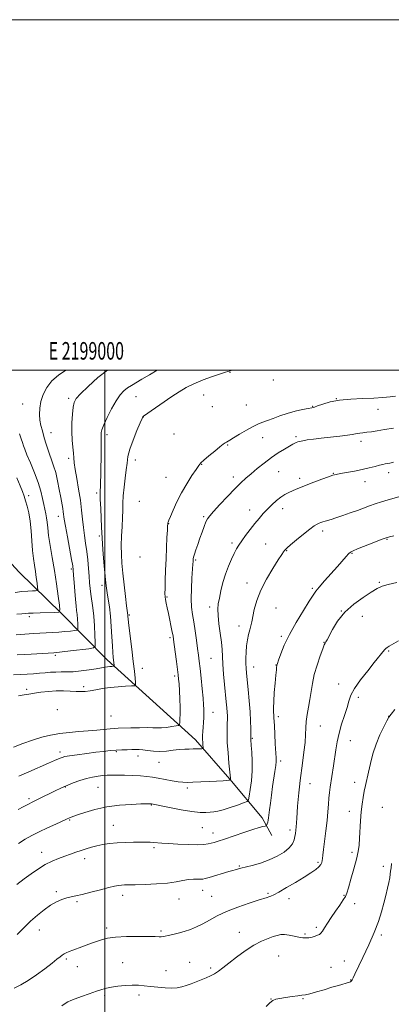
# Model space of a CAD drawing. Extents: x 2197300 to 2200200, y 332300 to 335200.
# Drawn here: x 2198952 to 2199163, y 334638 to 335200 of the extents above; entities that cross this region are included whole.
import ezdxf
from ezdxf.enums import TextEntityAlignment as Align

# ---------------------------------------------------------------- set-up
doc = ezdxf.new("R2010")
doc.units = 0
doc.header["$MEASUREMENT"] = 0
for name, color, linetype, lineweight in [('32000', 7, 'Continuous', 0), ('32001', 7, 'Continuous', 0), ('DTM HARD BREAKLINE', 7, 'Continuous', 0), ('DTM SPOT ELEVATION', 2, 'Continuous', 13), ('INDEX CONTOUR', 41, 'Continuous', 13), ('INTERMEDIATE CONTOUR', 44, 'Continuous', 0)]:
    doc.layers.add(name, color=color, linetype=linetype, lineweight=lineweight)
doc.styles.add('Style-WORKING', font='WORKING.shx')

msp = doc.modelspace()

# ---------------------------------------------------------------- linework, layer by layer
at = {"layer": '32000', "flags": 128}
for points in [[(2197300, 332300), (2200200, 332300), (2200200, 335200), (2197300, 335200), (2197300, 332300)], [(2197500, 332500), (2200000, 332500), (2200000, 335000), (2197500, 335000), (2197500, 332500)], [(2199000, 332500), (2199000, 335000)]]:
    msp.add_lwpolyline(points, dxfattribs=at)
at = {"layer": 'DTM HARD BREAKLINE'}
msp.add_polyline3d([(2199095.23, 334734.4, 1130.56), (2199089.83, 334744.49, 1129.54), (2199071.27, 334766.54, 1125.93), (2199051.8, 334789.05, 1123.44), (2199031.39, 334807.46, 1120.22), (2199001.46, 334834.61, 1115.35), (2198975.18, 334861.29, 1110.08), (2198951.15, 334884.74, 1106.28), (2198931.67, 334905.89, 1101.89), (2198907.61, 334923.87, 1097.99), (2198885.32, 334934.99, 1095.25), (2198859.37, 334944.31, 1092.62), (2198837.03, 334949.04, 1089.89), (2198815.14, 334952.85, 1088.13), (2198798.76, 334960.28, 1081.31), (2198790.58, 334964.9, 1078.09), (2198776.52, 334977.33, 1075.46), (2198761.644, 335000, 1072.747)], dxfattribs=at)
at = {"layer": 'DTM SPOT ELEVATION'}
for p in [(2199071.4, 334998.75, 1118.11), (2199096.13, 334994.29, 1119.62), (2199017.92, 334984.84, 1116.93), (2199056.36, 334985.86, 1119.03), (2198953.21, 334980.59, 1111.06), (2198979.44, 334983.81, 1113.67), (2199061.33, 334979.12, 1119.96), (2199080.8, 334980.13, 1120.7), (2199118.64, 334979.38, 1121.92), (2199132.03, 334983.67, 1122), (2199022.01, 334973.33, 1118.03), (2199155.86, 334977.54, 1122.76), (2198969.3, 334964.21, 1112.67), (2199001.37, 334963.13, 1116.41), (2199039.48, 334963.58, 1120.01), (2199109, 334961.99, 1123.75), (2199070.02, 334957.17, 1122.18), (2199090.13, 334961.37, 1122.92), (2199146.13, 334959.45, 1124.46), (2198979.5, 334949.61, 1113.61), (2199017.51, 334948.71, 1118.63), (2199055.32, 334946.28, 1122.1), (2199099.26, 334942.04, 1124.87), (2199130.3, 334941.04, 1125.93), (2199161.89, 334941.55, 1126.53), (2199034.98, 334938.76, 1120.86), (2199073.33, 334939.03, 1123.53), (2199111.14, 334938.19, 1125.58), (2199148.37, 334936.42, 1126.64), (2198956.64, 334928.32, 1108.54), (2198995.38, 334929.95, 1115.72), (2199019.77, 334925.03, 1119.53), (2199082.64, 334920.17, 1125.34), (2199101.49, 334920.98, 1126.61), (2198973.5, 334916.55, 1111.39), (2199036.4, 334912.43, 1122.07), (2199056.42, 334916.36, 1123.81), (2199124.27, 334908.15, 1128.43), (2198996.95, 334905.29, 1115.74), (2199072.62, 334901.38, 1125.65), (2199091.75, 334900.79, 1127.16), (2199161.01, 334903.49, 1130.11), (2199103.66, 334897.04, 1128.08), (2199140.9, 334895.4, 1130.11), (2199020.11, 334893.36, 1120.08), (2199051.93, 334891.59, 1124.19), (2198980.88, 334886.56, 1111.74), (2199081.13, 334878.51, 1127.39), (2199156.51, 334878.9, 1131.87), (2198998.47, 334877.24, 1115.57), (2199118.28, 334875.39, 1129.75), (2199035.43, 334870.49, 1122.17), (2199059.86, 334864.85, 1125.56), (2199097.69, 334864.19, 1129.09), (2199134.94, 334862.57, 1132), (2198956.99, 334859.29, 1110.32), (2199014.1, 334860.29, 1118.2), (2199146.95, 334859.41, 1132.51), (2199076.63, 334853.9, 1127.39), (2199037.26, 334847.32, 1121.71), (2199100.73, 334848.12, 1129.74), (2199125.09, 334844.56, 1131.96), (2199161.98, 334839.68, 1134.16), (2198971.87, 334837.14, 1114.28), (2199060.59, 334835.46, 1125.05), (2199021.36, 334829.86, 1118.82), (2199084.97, 334830.61, 1128.69), (2199097.72, 334831.66, 1129.96), (2199039.96, 334825.41, 1121.68), (2198955.47, 334817.73, 1117.54), (2198988, 334819.42, 1117.4), (2199133.32, 334820.91, 1133.44), (2199144.51, 334813.27, 1134.37), (2198972.98, 334806.18, 1120.09), (2199061.71, 334804.66, 1124.75), (2199003.57, 334802.65, 1120.84), (2199099.06, 334802.21, 1130.38), (2199161.85, 334802.47, 1135.97), (2199123.02, 334796.82, 1132.93), (2199084.23, 334789.9, 1128.15), (2199140.01, 334788.61, 1134.78), (2199006.59, 334782.15, 1124.18), (2198974.43, 334781.99, 1123.6), (2199018.98, 334779.78, 1124.6), (2199100.27, 334776.82, 1130.36), (2199031.02, 334776.22, 1124.81), (2198977.57, 334762.15, 1126.07), (2198996.09, 334761.97, 1126.92), (2199047.05, 334761.42, 1126.33), (2199117.06, 334763.94, 1132.76), (2199142.42, 334764.81, 1135.42), (2198956.9, 334755.45, 1125.69), (2199026.56, 334751.77, 1128.09), (2199158.22, 334750.41, 1137.13), (2198979.97, 334743.19, 1128.13), (2199139.42, 334748.26, 1135.37), (2199004.92, 334740.26, 1129.19), (2199055.61, 334738.9, 1128.96), (2199105.56, 334737.59, 1131.6), (2199061.83, 334735.82, 1129.41), (2199028.01, 334727.47, 1130.27), (2198963.97, 334724.8, 1129.35), (2198988.61, 334721.11, 1130.53), (2199140.99, 334724.73, 1135.62), (2199076.74, 334716.9, 1131.86), (2199121.54, 334719.16, 1133.75), (2199158.91, 334716.84, 1137.53), (2198972.51, 334702.41, 1131.7), (2199010.32, 334700.22, 1132.49), (2199042.34, 334698.16, 1132.72), (2199055.85, 334703.02, 1132.66), (2199061.01, 334699.65, 1133.1), (2199093.16, 334701.34, 1133.82), (2199105.15, 334698.28, 1134.44), (2199136.51, 334700.17, 1135.9), (2198984.13, 334696.61, 1132.24), (2199142.47, 334695.41, 1136.53), (2199001.13, 334681.69, 1133.61), (2199120.56, 334682.06, 1135.71), (2198962.73, 334680.4, 1132.67), (2199032.1, 334679.87, 1133.77), (2199076.69, 334679.06, 1135.27), (2199114.1, 334678.22, 1135.8), (2199157.63, 334677.56, 1138.31), (2199099.21, 334665.65, 1137.02), (2198978.17, 334664, 1134.24), (2198984.3, 334659.49, 1134.74), (2199010.21, 334661.85, 1135.18), (2199048.41, 334662.08, 1135.18), (2199060.4, 334658.81, 1135.72), (2199129.03, 334659.23, 1137.24), (2199136.54, 334662.69, 1137.28), (2199034.9, 334657.24, 1135.29), (2199140.25, 334651.88, 1137.95), (2198999.88, 334643.2, 1136.28), (2199019.62, 334643.35, 1136.4), (2199094.75, 334641.08, 1137.98), (2199113.11, 334641.33, 1138.09)]:
    msp.add_point(p, dxfattribs=at)
at = {"layer": 'INDEX CONTOUR', "flags": 128}
for points, elevation in [([(2198951.358, 334963.715), (2198952.414, 334960.874), (2198953.15, 334958.601), (2198953.7119, 334956.807), (2198954.426, 334954.802), (2198955.664, 334951.742), (2198957.644, 334947.081), (2198959.967, 334941.4509), (2198962.081, 334935.78), (2198963.568, 334930.828), (2198964.539, 334926.685), (2198965.239, 334923.275), (2198966.417, 334918.064), (2198966.85, 334915.7219), (2198967.155, 334913.145), (2198967.485, 334909.9181), (2198968.031, 334905.601), (2198968.925, 334899.897), (2198970.064, 334893.088), (2198971.286, 334885.6001), (2198972.44, 334877.951), (2198973.419, 334871.03), (2198974.129, 334865.816), (2198974.401, 334862.976), (2198973.758, 334861.909), (2198971.65, 334861.704), (2198963.263, 334861.472), (2198959.225, 334861.338), (2198956.608, 334861.217), (2198954.808, 334861.095), (2198952.842, 334860.945), (2198949.927, 334860.76)], 1110), ([(2199164.834, 334905.353), (2199162.4051, 334904.92), (2199160.414, 334904.353), (2199157.658, 334903.313), (2199153.356, 334901.606), (2199144.161, 334897.928), (2199141.563, 334896.869), (2199140.1429, 334896.115), (2199139.062, 334895.154), (2199137.599, 334893.547), (2199132.649, 334887.891), (2199125.332, 334879.675), (2199122.261, 334876.175), (2199120.313, 334873.796), (2199118.779, 334871.579), (2199116.653, 334868.213), (2199113.247, 334862.795), (2199109.151, 334856.048), (2199105.275, 334849.105), (2199102.344, 334842.952), (2199100.358, 334837.992), (2199099.13, 334834.485), (2199098.476, 334832.537), (2199098.2, 334831.645), (2199098.105, 334831.153), (2199098.018, 334830.421), (2199097.858, 334828.867), (2199097.569, 334825.926), (2199097.129, 334821.321), (2199096.662, 334815.934), (2199096.326, 334810.936), (2199096.232, 334807.24), (2199096.307, 334804.731), (2199096.43, 334803.035), (2199096.512, 334801.7), (2199096.721, 334796.963), (2199096.958, 334792.238), (2199097.247, 334786.786), (2199097.684, 334778.796), (2199097.7, 334776.572), (2199097.5, 334774.253), (2199097.05, 334771.006), (2199095.73, 334762.293), (2199095.054, 334757.476), (2199094.456, 334752.921), (2199093.985, 334749.108), (2199093.444, 334744.522), (2199093.226, 334743.168), (2199092.956, 334742.029), (2199092.673, 334741.1), (2199092.445, 334740.441), (2199092.287, 334740.083), (2199092.024, 334739.913), (2199091.427, 334739.786), (2199090.236, 334739.545), (2199088.052, 334738.983), (2199084.437, 334737.88), (2199079.24, 334736.1361), (2199068.277, 334732.323), (2199064.706, 334731.1141), (2199062.39, 334730.388), (2199060.679, 334729.923), (2199058.932, 334729.545), (2199056.529, 334729.269), (2199052.859, 334729.158), (2199047.615, 334729.251), (2199041.716, 334729.484), (2199036.3839, 334729.766), (2199032.54, 334730.023), (2199027.876, 334730.4019), (2199025.916, 334730.5171), (2199023.59, 334730.581), (2199020.504, 334730.597), (2199016.423, 334730.559), (2199011.749, 334730.433), (2199007.047, 334730.18), (2199002.772, 334729.769), (2198998.958, 334729.211), (2198995.532, 334728.526), (2198992.409, 334727.735), (2198989.466, 334726.854), (2198986.569, 334725.899), (2198983.597, 334724.8819), (2198980.49, 334723.791), (2198977.201, 334722.61), (2198973.698, 334721.304), (2198970, 334719.751), (2198966.141, 334717.807), (2198962.157, 334715.38), (2198958.093, 334712.5809), (2198953.997, 334709.573), (2198949.861, 334706.456)], 1130)]:
    msp.add_lwpolyline(points, dxfattribs=dict(at, elevation=elevation))
at = {"layer": 'INTERMEDIATE CONTOUR', "flags": 128}
for points, elevation in [([(2199029.987, 335000.0001), (2199025.595, 334997.365), (2199021.235, 334994.773), (2199015.229, 334991.314), (2199013.044, 334989.885), (2199010.959, 334988.18), (2199008.809, 334985.827), (2199006.469, 334982.451), (2199003.904, 334977.913), (2199001.448, 334973.012), (2198999.525, 334968.782), (2198998.439, 334965.996), (2198998.013, 334964.378), (2198997.946, 334963.395), (2198998.033, 334961.083), (2198998.056, 334958.544), (2198998.016, 334954.504), (2198997.928, 334949.53), (2198997.82, 334944.427), (2198997.713, 334939.887), (2198997.608, 334936.148), (2198997.503, 334933.337), (2198997.406, 334931.373), (2198997.367, 334929.343), (2198997.452, 334926.125), (2198997.694, 334921.043), (2198998.262, 334910.123), (2198998.505, 334904.222), (2198998.733, 334900.62), (2198999.176, 334894.937), (2198999.732, 334888.291), (2199000.249, 334882.359), (2199000.626, 334878.343), (2199000.951, 334875.563), (2199001.365, 334872.869), (2199001.959, 334869.3211), (2199002.638, 334864.832), (2199003.265, 334859.53), (2199003.732, 334853.64), (2199004.0721, 334847.786), (2199004.352, 334842.691), (2199004.624, 334838.9019), (2199004.878, 334836.25), (2199005.41, 334831.442), (2199005.418, 334831.12), (2199005.268, 334830.995), (2199004.831, 334830.96), (2199004.017, 334830.92), (2199002.8969, 334830.835), (2199001.581, 334830.681), (2199000.092, 334830.43), (2198998.1051, 334830.064), (2198995.207, 334829.562), (2198991.176, 334828.936), (2198986.554, 334828.32), (2198982.073, 334827.876), (2198978.294, 334827.711), (2198975.081, 334827.709), (2198972.129, 334827.695), (2198969.172, 334827.536), (2198966.108, 334827.268), (2198962.88, 334826.969), (2198959.438, 334826.703), (2198955.79, 334826.482), (2198951.951, 334826.306), (2198947.995, 334826.171)], 1116), ([(2198977.751, 335000.0001), (2198973.684, 334997.171), (2198969.928, 334993.908), (2198967.015, 334990.174), (2198964.947, 334986.158), (2198963.623, 334982.126), (2198962.943, 334978.301), (2198962.7951, 334974.727), (2198963.067, 334971.403), (2198963.651, 334968.3041), (2198964.449, 334965.2871), (2198965.366, 334962.186), (2198966.327, 334958.885), (2198967.342, 334955.481), (2198968.442, 334952.122), (2198969.638, 334948.872), (2198970.871, 334945.447), (2198972.064, 334941.477), (2198973.148, 334936.766), (2198974.1001, 334931.816), (2198974.903, 334927.304), (2198976.035, 334921.083), (2198976.378, 334919.059), (2198976.956, 334914.978), (2198977.61, 334911.017), (2198978.713, 334904.891), (2198981.093, 334892.001), (2198981.735, 334888.306), (2198982.048, 334885.851), (2198982.258, 334883.059), (2198982.544, 334878.806), (2198982.9049, 334873.769), (2198983.293, 334869.076), (2198983.664, 334865.561), (2198983.995, 334862.892), (2198984.268, 334860.442), (2198984.471, 334857.77), (2198984.608, 334855.177), (2198984.6931, 334853.15), (2198984.668, 334852.0301), (2198984.205, 334851.563), (2198982.907, 334851.3501), (2198980.516, 334851.071), (2198977.33, 334850.729), (2198973.7869, 334850.41), (2198970.239, 334850.176), (2198963.063, 334849.823), (2198959.329, 334849.615), (2198949.551, 334849.004)], 1112), ([(2199001.622, 335000.0001), (2198996.153, 334995.703), (2198990.531, 334990.671), (2198986.282, 334986.501), (2198983.79, 334983.7239), (2198982.602, 334981.544), (2198982.061, 334978.836), (2198981.636, 334974.784), (2198981.322, 334969.82), (2198981.241, 334964.686), (2198981.465, 334960.012), (2198981.856, 334955.973), (2198982.221, 334952.629), (2198982.44, 334949.893), (2198982.676, 334947.075), (2198983.163, 334943.337), (2198984.0479, 334938.1179), (2198985.131, 334931.968), (2198986.127, 334925.713), (2198986.825, 334920.018), (2198987.3301, 334914.886), (2198987.821, 334910.158), (2198988.434, 334905.663), (2198989.119, 334901.204), (2198989.778, 334896.571), (2198990.334, 334891.66), (2198990.782, 334886.78), (2198991.135, 334882.344), (2198991.416, 334878.625), (2198991.701, 334875.348), (2198992.078, 334872.097), (2198993.19, 334864.373), (2198993.736, 334859.559), (2198994.148, 334854.103), (2198994.429, 334848.809), (2198994.601, 334844.672), (2198994.551, 334842.384), (2198993.605, 334841.431), (2198990.955, 334840.995), (2198980.552, 334839.762), (2198975.651, 334839.192), (2198972.684, 334838.864), (2198971.076, 334838.715), (2198958.005, 334837.897), (2198950.107, 334837.44)], 1114), ([(2199072.682, 335000.0001), (2199071.517, 334999.659), (2199070.8989, 334999.477), (2199070.203, 334999.261), (2199068.78, 334998.797), (2199066.003, 334997.875), (2199061.524, 334996.359), (2199056.1109, 334994.405), (2199050.808, 334992.244), (2199046.377, 334990.032), (2199042.433, 334987.637), (2199038.304, 334984.852), (2199022.18, 334973.799), (2199021.937, 334973.607), (2199021.768, 334973.343), (2199021.303, 334972.328), (2199020.223, 334969.835), (2199018.365, 334965.457), (2199016.196, 334960.061), (2199014.344, 334954.833), (2199013.263, 334950.627), (2199012.717, 334946.973), (2199012.297, 334943.067), (2199011.7, 334938.347), (2199011.039, 334933.208), (2199010.53, 334928.289), (2199010.321, 334924.021), (2199010.279, 334920.027), (2199010.203, 334915.721), (2199009.953, 334910.699), (2199009.645, 334905.261), (2199009.455, 334899.883), (2199009.525, 334894.863), (2199009.855, 334889.787), (2199010.407, 334884.06), (2199011.123, 334877.4), (2199011.868, 334870.765), (2199012.486, 334865.4259), (2199013.115, 334860.221), (2199013.178, 334859.519), (2199013.355, 334857.825), (2199013.775, 334854.208), (2199015.414, 334840.8), (2199016.265, 334833.709), (2199016.897, 334828.144), (2199017.315, 334824.203), (2199017.565, 334821.6939), (2199017.598, 334820.383), (2199016.9861, 334819.873), (2199015.202, 334819.727), (2199011.925, 334819.574), (2199007.647, 334819.296), (2199003.0629, 334818.844), (2198998.766, 334818.203), (2198994.94, 334817.51), (2198991.665, 334816.938), (2198988.938, 334816.622), (2198986.41, 334816.536), (2198983.6491, 334816.613), (2198980.3189, 334816.778), (2198976.474, 334816.915), (2198972.267, 334816.897), (2198967.8841, 334816.636), (2198963.6409, 334816.193), (2198959.887, 334815.665), (2198956.819, 334815.134), (2198954.023, 334814.624), (2198950.929, 334814.142)], 1118), ([(2199165.715, 334985.1641), (2199162.675, 334984.782), (2199158.599, 334984.336), (2199153.3701, 334983.959), (2199147.028, 334983.7211), (2199140.237, 334983.433), (2199133.817, 334982.848), (2199128.454, 334981.817), (2199124.302, 334980.597), (2199121.379, 334979.55), (2199119.549, 334978.927), (2199118.056, 334978.555), (2199115.9881, 334978.151), (2199112.685, 334977.486), (2199108.499, 334976.532), (2199104.0351, 334975.312), (2199099.815, 334973.882), (2199096.042, 334972.428), (2199092.837, 334971.169), (2199090.205, 334970.216), (2199087.684, 334969.251), (2199084.698, 334967.848), (2199080.902, 334965.75), (2199076.888, 334963.378), (2199073.484, 334961.324), (2199071.298, 334960.027), (2199069.347, 334958.911), (2199068.647, 334958.464), (2199067.549, 334957.655), (2199065.637, 334956.144), (2199062.705, 334953.765), (2199059.396, 334951.034), (2199056.569, 334948.634), (2199054.804, 334946.995), (2199053.577, 334945.51), (2199052.091, 334943.318), (2199049.759, 334939.782), (2199046.849, 334935.178), (2199043.843, 334930.007), (2199041.161, 334924.784), (2199038.98, 334920.073), (2199037.413, 334916.449), (2199036.519, 334914.302), (2199036.121, 334913.269), (2199035.9851, 334912.8039), (2199035.912, 334912.333), (2199035.83, 334911.2), (2199035.7039, 334908.725), (2199035.507, 334904.445), (2199035.2569, 334898.782), (2199034.985, 334892.374), (2199034.721, 334885.869), (2199034.503, 334879.955), (2199034.371, 334875.331), (2199034.358, 334872.432), (2199034.4751, 334870.641), (2199034.726, 334869.082), (2199035.116, 334867.025), (2199035.647, 334864.345), (2199036.3169, 334861.067), (2199038.54, 334850.463), (2199038.959, 334848.289), (2199039.276, 334846.273), (2199039.671, 334843.361), (2199040.941, 334833.728), (2199041.531, 334829.166), (2199041.912, 334826.07), (2199042.148, 334823.71), (2199042.355, 334820.952), (2199042.613, 334816.986), (2199042.8649, 334812.29), (2199043.019, 334807.662), (2199043.013, 334803.776), (2199042.904, 334800.8051), (2199042.778, 334798.796), (2199042.633, 334797.719), (2199042.112, 334797.243), (2199040.768, 334796.96), (2199038.34, 334796.559), (2199035.307, 334796.118), (2199032.334, 334795.812), (2199029.855, 334795.763), (2199027.372, 334795.867), (2199024.16, 334795.964), (2199019.78, 334795.936), (2199014.958, 334795.8179), (2199007.7371, 334795.591), (2199005.469, 334795.481), (2199003.02, 334795.28), (2198995.485, 334794.509), (2198990.613, 334794.069), (2198985.282, 334793.664), (2198979.758, 334793.208), (2198974.321, 334792.582), (2198969.163, 334791.68), (2198964.109, 334790.45), (2198958.899, 334788.8549), (2198953.408, 334786.91), (2198948.08, 334784.838)], 1122), ([(2199164.72, 334966.923), (2199159.561, 334966.041), (2199155.349, 334965.356), (2199152.041, 334964.859), (2199149.398, 334964.51), (2199147.213, 334964.268), (2199145.418, 334964.08), (2199143.981, 334963.887), (2199141.124, 334963.311), (2199138.362, 334962.885), (2199134.018, 334962.356), (2199123.482, 334961.172), (2199119, 334960.619), (2199115.457, 334960.126), (2199112.8559, 334959.697), (2199111.143, 334959.335), (2199110.046, 334959.008), (2199109.24, 334958.68), (2199108.398, 334958.286), (2199107.193, 334957.655), (2199105.297, 334956.592), (2199102.486, 334954.9431), (2199098.954, 334952.737), (2199095.0001, 334950.047), (2199090.915, 334946.984), (2199086.972, 334943.817), (2199083.439, 334940.857), (2199080.442, 334938.26), (2199077.547, 334935.585), (2199074.182, 334932.242), (2199070.016, 334927.9), (2199065.691, 334923.284), (2199062.091, 334919.38), (2199059.849, 334916.86), (2199058.595, 334915.145), (2199057.704, 334913.343), (2199056.6731, 334910.767), (2199055.48, 334907.5489), (2199054.222, 334904.028), (2199052.999, 334900.539), (2199051.928, 334897.397), (2199051.131, 334894.913), (2199050.687, 334893.292), (2199050.507, 334892.307), (2199050.459, 334891.625), (2199050.422, 334890.845), (2199050.322, 334889.3), (2199049.732, 334881.303), (2199049.384, 334875.3229), (2199049.259, 334869.522), (2199049.506, 334864.773), (2199050.055, 334860.619), (2199050.781, 334856.27), (2199051.567, 334851.195), (2199052.326, 334845.898), (2199052.981, 334841.138), (2199053.485, 334837.382), (2199053.915, 334833.91), (2199054.384, 334829.705), (2199054.961, 334824.129), (2199055.564, 334818.054), (2199056.073, 334812.728), (2199056.393, 334809.053), (2199056.533, 334806.533), (2199056.532, 334804.324), (2199056.427, 334801.771), (2199056.262, 334798.967), (2199056.082, 334796.194), (2199055.9289, 334793.681), (2199055.829, 334791.429), (2199055.806, 334789.386), (2199055.872, 334787.531), (2199055.984, 334785.972), (2199056.0921, 334784.848), (2199056.12, 334784.241), (2199055.914, 334784.005), (2199055.296, 334783.939), (2199054.137, 334783.878), (2199052.501, 334783.811), (2199050.501, 334783.7631), (2199048.214, 334783.739), (2199045.587, 334783.6641), (2199042.531, 334783.442), (2199039.014, 334783.031), (2199035.22, 334782.6041), (2199031.388, 334782.385), (2199027.7451, 334782.527), (2199024.468, 334782.8851), (2199021.721, 334783.242), (2199019.565, 334783.426), (2199017.653, 334783.463), (2199015.532, 334783.424), (2199012.865, 334783.364), (2199009.769, 334783.264), (2199006.473, 334783.091), (2199003.108, 334782.813), (2198999.402, 334782.412), (2198994.984, 334781.872), (2198989.712, 334781.203), (2198984.365, 334780.495), (2198979.951, 334779.865), (2198977.191, 334779.3889), (2198975.66, 334779.002), (2198974.645, 334778.599), (2198971.442, 334777.154), (2198968.005, 334775.653), (2198956.7449, 334770.819), (2198950.949, 334768.274)], 1124), ([(2199164.601, 334947.506), (2199162.545, 334946.911), (2199161.188, 334946.649), (2199159.98, 334946.447), (2199158.579, 334946.171), (2199156.696, 334945.721), (2199154.097, 334945.029), (2199150.779, 334944.167), (2199146.798, 334943.24), (2199142.316, 334942.346), (2199137.934, 334941.557), (2199134.362, 334940.94), (2199132.014, 334940.498), (2199130.12, 334939.996), (2199127.614, 334939.137), (2199123.769, 334937.733), (2199119.22, 334936.031), (2199114.939, 334934.391), (2199111.667, 334933.084), (2199109.2, 334932.048), (2199107.101, 334931.136), (2199104.998, 334930.1939), (2199102.782, 334929.053), (2199100.412, 334927.536), (2199097.874, 334925.529), (2199095.27, 334923.167), (2199092.733, 334920.6449), (2199090.345, 334918.096), (2199088, 334915.407), (2199085.544, 334912.4), (2199082.8999, 334909.002), (2199080.307, 334905.549), (2199078.082, 334902.482), (2199076.432, 334900.0721), (2199075.121, 334897.912), (2199073.805, 334895.426), (2199072.229, 334892.161), (2199070.508, 334888.166), (2199068.848, 334883.613), (2199067.423, 334878.73), (2199066.264, 334873.966), (2199065.372, 334869.824), (2199064.758, 334866.58), (2199064.479, 334863.593), (2199064.607, 334859.992), (2199065.153, 334855.199), (2199065.893, 334849.807), (2199066.542, 334844.699), (2199066.901, 334840.471), (2199067.095, 334836.557), (2199067.334, 334832.103), (2199067.77, 334826.551), (2199068.331, 334820.534), (2199069.328, 334810.61), (2199069.645, 334807.311), (2199069.848, 334804.765), (2199069.949, 334802.651), (2199069.961, 334800.646), (2199069.898, 334798.427), (2199069.792, 334795.677), (2199069.75, 334792.105), (2199069.896, 334787.426), (2199070.303, 334781.616), (2199070.837, 334775.681), (2199071.691, 334767.027), (2199071.704, 334766.7), (2199071.631, 334766.14), (2199071.603, 334766.107), (2199071.143, 334765.95), (2199071.019, 334765.922), (2199070.785, 334765.898), (2199069.337, 334765.799), (2199067.532, 334765.688), (2199059.878, 334765.255), (2199054.737, 334764.982), (2199050.162, 334764.763), (2199046.95, 334764.666), (2199044.505, 334764.752), (2199041.879, 334765.076), (2199038.388, 334765.66), (2199030.533, 334767.096), (2199027.218, 334767.668), (2199024.055, 334768.101), (2199020.442, 334768.426), (2199016.005, 334768.667), (2199011.285, 334768.827), (2199007.051, 334768.903), (2199003.85, 334768.893), (2199001.3389, 334768.79), (2198998.953, 334768.589), (2198996.224, 334768.268), (2198993.087, 334767.745), (2198989.575, 334766.921), (2198985.7881, 334765.758), (2198982.103, 334764.441), (2198978.962, 334763.214), (2198976.617, 334762.23), (2198974.552, 334761.275), (2198972.06, 334760.045), (2198961.764, 334754.89), (2198958.206, 334753.147), (2198957.019, 334752.5491), (2198953.526, 334750.695), (2198950.662, 334749.191)], 1126), ([(2198949.917, 334938.599), (2198951.743, 334934.023), (2198953.061, 334930.638), (2198954.013, 334928.028), (2198954.854, 334925.483), (2198955.772, 334922.392), (2198956.6941, 334918.549), (2198957.48, 334913.847), (2198958.037, 334908.31), (2198958.45, 334902.489), (2198958.85, 334897.066), (2198959.337, 334892.542), (2198959.891, 334888.699), (2198960.46, 334885.138), (2198960.994, 334881.601), (2198961.446, 334878.401), (2198961.775, 334875.99), (2198961.9, 334874.677), (2198961.603, 334874.184), (2198960.628, 334874.089), (2198958.783, 334874.0299), (2198956.12, 334873.89), (2198952.755, 334873.611), (2198948.898, 334873.167)], 1108), ([(2199167.703, 334927.676), (2199161.583, 334925.889), (2199157.826, 334924.766), (2199154.16, 334923.605), (2199150.898, 334922.47), (2199144.192, 334919.971), (2199140.01, 334918.459), (2199135.666, 334916.939), (2199131.831, 334915.652), (2199129.011, 334914.774), (2199125.596, 334913.809), (2199124.384, 334913.43), (2199123.287, 334913.039), (2199122.225, 334912.62), (2199121.063, 334912.093), (2199119.429, 334911.119), (2199116.897, 334909.292), (2199113.272, 334906.415), (2199109.296, 334903.138), (2199105.947, 334900.32), (2199103.945, 334898.594), (2199102.987, 334897.691), (2199102.515, 334897.116), (2199101.99, 334896.35), (2199100.957, 334894.767), (2199098.9809, 334891.7171), (2199095.845, 334886.813), (2199092.202, 334880.711), (2199088.921, 334874.328), (2199086.668, 334868.461), (2199085.295, 334863.41), (2199083.825, 334856.358), (2199083.278, 334853.9869), (2199082.712, 334851.694), (2199082.067, 334849.035), (2199081.424, 334845.989), (2199080.901, 334842.636), (2199080.589, 334839.095), (2199080.463, 334835.626), (2199080.472, 334832.526), (2199080.5789, 334829.896), (2199080.8091, 334827.067), (2199081.763, 334817.664), (2199082.372, 334811.245), (2199082.869, 334804.9331), (2199083.14, 334799.588), (2199083.233, 334795.439), (2199083.236, 334792.554), (2199083.22, 334790.13), (2199083.23, 334789.727), (2199083.267, 334789.217), (2199083.573, 334785.75), (2199083.881, 334781.898), (2199084.124, 334776.884), (2199084.092, 334771.265), (2199083.653, 334765.612), (2199082.9989, 334760.571), (2199082.397, 334756.804), (2199081.956, 334754.723), (2199081.128, 334753.726), (2199079.2029, 334752.958), (2199075.759, 334751.773), (2199071.525, 334750.357), (2199067.517, 334749.104), (2199064.494, 334748.312), (2199062.187, 334747.895), (2199060.071, 334747.669), (2199057.624, 334747.517), (2199054.333, 334747.58), (2199049.687, 334748.067), (2199043.512, 334749.084), (2199036.98, 334750.339), (2199026.595, 334752.452), (2199026.384, 334752.475), (2199026.059, 334752.494), (2199025.4241, 334752.508), (2199023.846, 334752.486), (2199020.587, 334752.392), (2199015.199, 334752.168), (2199008.395, 334751.667), (2199001.18, 334750.721), (2198994.461, 334749.259), (2198988.756, 334747.595), (2198984.486, 334746.143), (2198981.904, 334745.213), (2198980.589, 334744.709), (2198979.953, 334744.433), (2198978.3, 334743.671), (2198972.19, 334740.923), (2198967.431, 334738.7569), (2198962.634, 334736.5), (2198958.463, 334734.4), (2198954.7, 334732.275), (2198950.904, 334729.839)], 1128), ([(2199166.475, 334878.799), (2199161.521, 334877.699), (2199158.093, 334876.659), (2199155.312, 334875.33), (2199151.999, 334873.312), (2199147.334, 334870.307), (2199141.949, 334866.408), (2199136.835, 334861.81), (2199132.793, 334856.799), (2199129.866, 334852.034), (2199126.739, 334846.033), (2199126.136, 334844.989), (2199125.839, 334844.574), (2199125.596, 334844.207), (2199125.155, 334843.219), (2199124.267, 334840.919), (2199122.794, 334836.877), (2199121.055, 334831.697), (2199119.478, 334826.244), (2199118.379, 334821.204), (2199117.619, 334816.555), (2199116.944, 334812.0969), (2199116.171, 334807.69), (2199115.413, 334803.43), (2199114.852, 334799.473), (2199114.597, 334795.845), (2199114.465, 334792.065), (2199114.196, 334787.523), (2199113.609, 334781.864), (2199112.832, 334775.767), (2199111.469, 334765.741), (2199111.015, 334762.121), (2199110.633, 334758.6821), (2199110.269, 334754.956), (2199109.931, 334751.109), (2199109.648, 334747.463), (2199109.436, 334744.279), (2199109.269, 334741.57), (2199109.111, 334739.288), (2199108.929, 334737.357), (2199108.698, 334735.6), (2199108.399, 334733.8151), (2199107.948, 334731.838), (2199107.016, 334729.668), (2199105.2129, 334727.34), (2199102.259, 334724.915), (2199098.331, 334722.548), (2199093.714, 334720.416), (2199088.753, 334718.664), (2199084.023, 334717.304), (2199077.601, 334715.669), (2199074.303, 334714.783), (2199073.0191, 334714.421), (2199070.728, 334713.753), (2199059.525, 334710.436), (2199057.335, 334709.821), (2199056.002, 334709.565), (2199054.743, 334709.522), (2199052.929, 334709.547), (2199050.553, 334709.493), (2199047.764, 334709.214), (2199044.614, 334708.622), (2199040.773, 334707.874), (2199035.817, 334707.183), (2199029.594, 334706.718), (2199023.0549, 334706.453), (2199017.424, 334706.313), (2199013.604, 334706.2311), (2199011.209, 334706.159), (2199009.532, 334706.056), (2199007.885, 334705.863), (2199005.669, 334705.449), (2199002.308, 334704.664), (2198997.504, 334703.442), (2198992.082, 334702.042), (2198987.149, 334700.804), (2198983.513, 334699.969), (2198980.803, 334699.368), (2198978.351, 334698.734), (2198975.609, 334697.82), (2198972.5099, 334696.478), (2198969.105, 334694.579), (2198965.454, 334692.043), (2198961.647, 334688.967), (2198957.783, 334685.493), (2198953.939, 334681.769), (2198950.127, 334677.96)], 1132), ([(2199167.537, 334845.567), (2199162.1881, 334842.432), (2199161.025, 334841.704), (2199160.248, 334841.088), (2199159.603, 334840.412), (2199153.633, 334833.063), (2199149.93, 334828.458), (2199145.884, 334823.208), (2199142.472, 334818.298), (2199140.385, 334814.417), (2199139.184, 334811.06), (2199138.143, 334807.426), (2199136.718, 334802.931), (2199135.082, 334797.866), (2199133.587, 334792.736), (2199132.496, 334787.928), (2199131.714, 334783.3509), (2199130.371, 334774.127), (2199128.539, 334762.041), (2199128.121, 334758.941), (2199127.788, 334755.782), (2199127.511, 334752.191), (2199127.198, 334747.966), (2199126.741, 334742.945), (2199126.082, 334737.151), (2199124.7419, 334726.482), (2199124.373, 334723.246), (2199124.175, 334721.297), (2199124.024, 334720.037), (2199123.777, 334718.945), (2199123.226, 334717.822), (2199122.144, 334716.551), (2199120.315, 334715.012), (2199117.5621, 334713.08), (2199113.721, 334710.63), (2199108.822, 334707.657), (2199103.673, 334704.6249), (2199099.2781, 334702.1219), (2199096.38, 334700.576), (2199094.682, 334699.785), (2199093.626, 334699.393), (2199092.612, 334699.056), (2199087.579, 334697.457), (2199082.272, 334695.754), (2199075.825, 334693.544), (2199069.454, 334691.068), (2199064.115, 334688.549), (2199059.7089, 334686.148), (2199055.874, 334684.012), (2199052.294, 334682.251), (2199048.83, 334680.824), (2199045.385, 334679.651), (2199041.938, 334678.671), (2199038.755, 334677.878), (2199036.177, 334677.284), (2199034.424, 334676.894), (2199033.235, 334676.681), (2199032.231, 334676.614), (2199030.975, 334676.653), (2199028.805, 334676.743), (2199025.004, 334676.822), (2199019.209, 334676.826), (2199012.48, 334676.687), (2199006.232, 334676.334), (2199001.539, 334675.72), (2198998.098, 334674.896), (2198995.265, 334673.935), (2198992.505, 334672.907), (2198986.979, 334670.816), (2198981.809, 334668.928), (2198979.711, 334668.15), (2198978.102, 334667.502), (2198976.845, 334666.883), (2198975.7411, 334666.166), (2198974.54, 334665.197), (2198972.794, 334663.727), (2198970.002, 334661.483), (2198965.883, 334658.348), (2198961.038, 334654.837), (2198956.283, 334651.619), (2198952.192, 334649.174), (2198948.348, 334647.212)], 1134), ([(2199165.416, 334806.247), (2199163.316, 334803.673), (2199162.074, 334801.936), (2199160.855, 334799.827), (2199159.036, 334796.408), (2199156.8341, 334791.835), (2199154.68, 334786.543), (2199152.914, 334780.959), (2199151.519, 334775.501), (2199150.39, 334770.5841), (2199148.615, 334762.971), (2199147.903, 334759.647), (2199147.277, 334756.168), (2199146.737, 334752.309), (2199146.284, 334747.873), (2199145.915, 334742.8019), (2199145.335, 334732.827), (2199145.035, 334728.913), (2199144.521, 334725.21), (2199143.5721, 334720.838), (2199142.079, 334715.274), (2199140.38, 334709.426), (2199138.925, 334704.5579), (2199137.996, 334701.53), (2199137.207, 334699.596), (2199136.003, 334697.605), (2199134.003, 334694.694), (2199131.519, 334691.139), (2199129.034, 334687.504), (2199126.946, 334684.276), (2199125.308, 334681.6479), (2199124.087, 334679.74), (2199123.205, 334678.597), (2199122.406, 334677.96), (2199121.391, 334677.499), (2199119.948, 334676.964), (2199118.215, 334676.4251), (2199116.42, 334676.037), (2199114.707, 334675.921), (2199112.897, 334676.073), (2199110.728, 334676.462), (2199108.052, 334677.0219), (2199105.1781, 334677.571), (2199102.529, 334677.898), (2199100.378, 334677.836), (2199098.401, 334677.409), (2199096.128, 334676.687), (2199093.169, 334675.68), (2199089.471, 334674.165), (2199085.063, 334671.862), (2199080.078, 334668.646), (2199075.066, 334665.011), (2199070.681, 334661.608), (2199067.387, 334658.947), (2199064.8809, 334656.967), (2199062.67, 334655.466), (2199060.341, 334654.253), (2199057.809, 334653.175), (2199055.069, 334652.092), (2199049.207, 334649.728), (2199046.435, 334648.693), (2199043.922, 334647.929), (2199041.342, 334647.47), (2199038.269, 334647.326), (2199034.436, 334647.485), (2199030.209, 334647.8451), (2199026.115, 334648.279), (2199022.522, 334648.671), (2199019.167, 334648.934), (2199015.6289, 334648.994), (2199011.644, 334648.799), (2199007.574, 334648.405), (2199003.937, 334647.894), (2199001.045, 334647.311), (2198998.3889, 334646.554), (2198995.253, 334645.484), (2198991.191, 334644.04), (2198986.839, 334642.472), (2198983.1029, 334641.111), (2198980.626, 334640.173), (2198978.993, 334639.434), (2198977.524, 334638.558), (2198975.563, 334637.249)], 1136), ([(2199163.528, 334718.438), (2199163.247, 334715.88), (2199163.024, 334714.003), (2199162.799, 334712.234), (2199162.489, 334710.212), (2199162.002, 334707.628), (2199161.269, 334704.259), (2199160.308, 334700.2131), (2199159.1551, 334695.681), (2199157.803, 334690.78), (2199156.0551, 334685.321), (2199153.668, 334679.041), (2199150.555, 334671.91), (2199147.245, 334664.843), (2199142.605, 334655.192), (2199141.611, 334653.097), (2199141.091, 334652.043), (2199140.75, 334651.462), (2199140.501, 334651.149), (2199140.307, 334650.992), (2199140.086, 334650.881), (2199139.551, 334650.705), (2199133.278, 334648.875), (2199129.478, 334647.742), (2199125.063, 334646.4049), (2199120.647, 334645.089), (2199116.947, 334644.0651), (2199114.4139, 334643.509), (2199112.429, 334643.2379), (2199110.108, 334642.976), (2199106.846, 334642.517), (2199103.162, 334641.943), (2199099.856, 334641.402), (2199097.5031, 334640.953), (2199095.776, 334640.28), (2199094.121, 334638.975), (2199092.0339, 334636.759)], 1138)]:
    msp.add_lwpolyline(points, dxfattribs=dict(at, elevation=elevation))

# ---------------------------------------------------------------- texts
at = {"layer": '32001', "style": 'Style-WORKING', "width": 0.67}
msp.add_text('E 2199000', height=10, dxfattribs=at).set_placement((2198989.5312, 335006), align=Align.CENTER)

doc.saveas('drawing.dxf')
